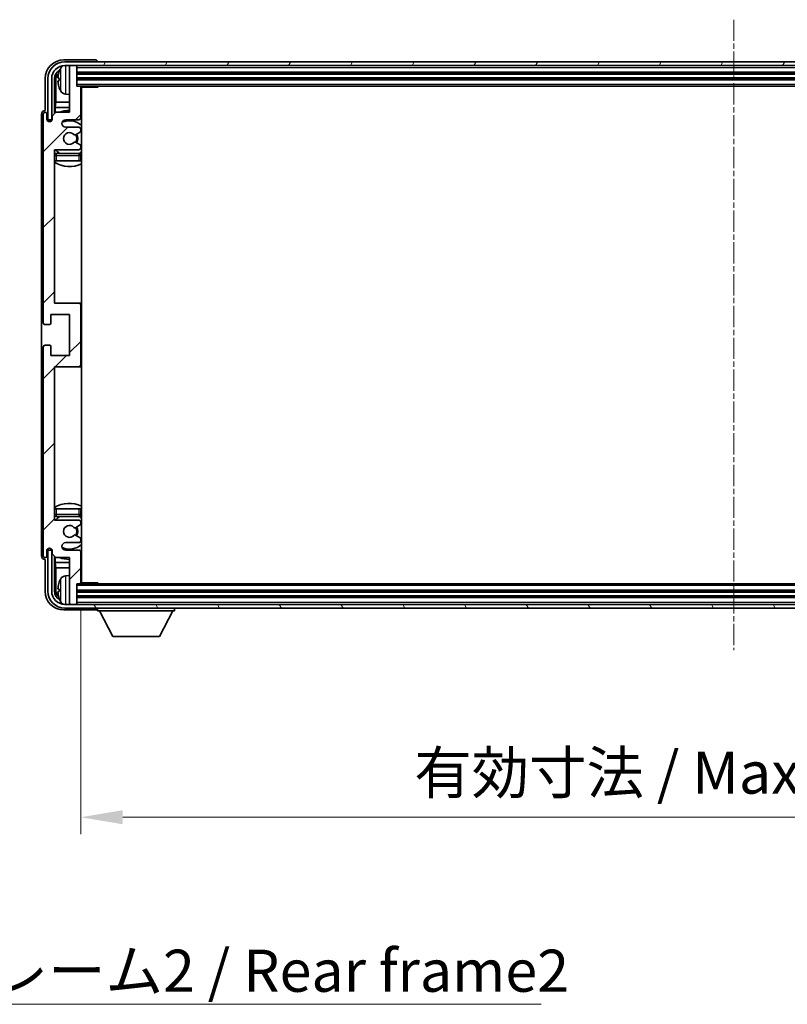
# Model space of a CAD drawing. Units: millimetres. Extents: x 0 to 10431, y 0 to 1265.
# Drawn here: x 2532 to 2737, y 773 to 1036 of the extents above; entities that cross this region are included whole.
import ezdxf

# ---------------------------------------------------------------- set-up
doc = ezdxf.new("R2010")
doc.units = ezdxf.units.MM
doc.linetypes.add('CHAIN', pattern=[0.3543, 0.2362, -0.0295, 0.0591, -0.0295])
for name, color, linetype, lineweight in [('Centerline (ISO)', 131, 'Continuous', 18), ('Dimension (ISO)', 7, 'Continuous', 18), ('Dimension (ISO) @ 1', 7, 'Continuous', 18), ('Hatch (ISO)', 1, 'Continuous', 18), ('Symbol (ISO)', 7, 'Continuous', 18), ('Symbol (ISO) @ 1', 7, 'Continuous', 18), ('Visible (ISO)', 7, 'Continuous', 35), ('Visible Narrow (ISO)', 7, 'Continuous', 25)]:
    doc.layers.add(name, color=color, linetype=linetype, lineweight=lineweight)
doc.styles.add('Note Text (TK)', font='MS PGothic.ttf')
doc.dimstyles.new('Default - Method 1b (TK)', dxfattribs={"dimscale": 3, "dimtxt": 2.5, "dimasz": 2.5, "dimexe": 1, "dimexo": 1.5, "dimgap": 1, "dimtad": 1, "dimtoh": 1, "dimrnd": 1e-08, "dimdsep": 46, "dimtxsty": 'Note Text (TK)', "dimcen": 0.09, "dimdle": 5, "dimclrd": 100, "dimclre": 100, "dimclrt": 7, "dimadec": 1, "dimazin": 1, "dimtfac": 1, "dimtmove": 0, "dimatfit": 3, "dimfxl": 1, "dimtolj": 1, "dimlwd": -1, "dimlwe": -1, "dimarcsym": 0})
doc.dimstyles.new('Default - Method 1b (TK)$7', dxfattribs={"dimscale": 3, "dimtxt": 2.5, "dimasz": 2.5, "dimexe": 1, "dimexo": 1.5, "dimgap": 1, "dimtad": 1, "dimtoh": 1, "dimrnd": 1e-08, "dimdsep": 46, "dimtxsty": 'Note Text (TK)', "dimcen": 0.09, "dimdle": 5, "dimclrd": 100, "dimclre": 100, "dimclrt": 7, "dimadec": 1, "dimazin": 1, "dimtfac": 1, "dimtmove": 0, "dimatfit": 3, "dimfxl": 1, "dimtolj": 1, "dimlwd": -1, "dimlwe": -1, "dimarcsym": 0})

# ---------------------------------------------------------------- blocks, each defined once
blk = doc.blocks.new('*D99')
at = {"layer": 'Defpoints', "color": 0}
for p in [(2548.31, 885.96), (2897.31, 885.96), (2897.31, 823.27)]:
    blk.add_point(p, dxfattribs=at)
at = {"layer": 'Dimension (ISO)', "color": 100}
for p, q in [((2548.31, 879.21), (2548.31, 818.77)), ((2897.31, 879.21), (2897.31, 818.77)), ((2559.56, 823.27), (2886.06, 823.27))]:
    blk.add_line(p, q, dxfattribs=at)
for points in [[(2559.56, 825.14), (2559.56, 821.39), (2548.31, 823.27)], [(2886.06, 825.14), (2886.06, 821.39), (2897.31, 823.27)]]:
    blk.add_solid(points, dxfattribs=at)
at = {"layer": 'Dimension (ISO)', "color": 7, "insert": (2637.44, 835.18), "char_height": 11.25, "attachment_point": 4, "style": 'Note Text (TK)'}
blk.add_mtext('\\A1;\\fＭＳ Ｐゴシック|b0|i0;\\H11.2500;有効寸法 / Max dim. 349', dxfattribs=at)

msp = doc.modelspace()

# ---------------------------------------------------------------- hatches: boundary and pattern name
at = {"layer": 'Hatch (ISO)'}
h = msp.add_hatch(dxfattribs=at)
h.set_pattern_fill('ANSI31', color=256, scale=114.3, style=0)
h.set_pattern_definition([(45, (1117.483, -35.87), (-10.10279, 10.10279), [])])
edge = h.paths.add_edge_path()
edge.add_line((2541.6606, 892.6569), (2545.3106, 892.6569))
edge.add_line((2545.3106, 892.6569), (2545.3106, 880.4569))
edge.add_ellipse((2545.6106, 880.4569), major_axis=(-0.3, 0), ratio=1, start_angle=0, end_angle=90)
edge.add_line((2545.6106, 880.1569), (2547.0106, 880.1569))
edge.add_ellipse((2547.0106, 880.4569), major_axis=(0, -0.3), ratio=1, start_angle=0, end_angle=90)
edge.add_line((2547.3106, 880.4569), (2547.3106, 885.6569))
edge.add_line((2547.3106, 885.6569), (2548.0106, 885.6569))
edge.add_ellipse((2548.0106, 885.9569), major_axis=(0, -0.3), ratio=1, start_angle=0, end_angle=90)
edge.add_line((2548.3106, 885.9569), (2548.3106, 894.1569))
edge.add_ellipse((2547.8106, 894.1569), major_axis=(0.5, 0), ratio=1, start_angle=0, end_angle=90)
edge.add_line((2547.8106, 894.6569), (2544.3106, 894.6569))
edge.add_ellipse((2544.3106, 895.6569), major_axis=(0, -1), ratio=1, start_angle=180, end_angle=360, ccw=False)
edge.add_line((2544.3106, 896.6569), (2547.8106, 896.6569))
edge.add_ellipse((2547.8106, 897.1569), major_axis=(0, -0.5), ratio=1, start_angle=0, end_angle=90)
edge.add_line((2548.3106, 897.1569), (2548.3106, 897.6671))
edge.add_ellipse((2548.0106, 897.6671), major_axis=(0.3, 0), ratio=1, start_angle=0, end_angle=60)
edge.add_line((2548.1606, 897.9269), (2546.8874, 898.662))
edge.add_ellipse((2546.7374, 898.4022), major_axis=(0.15, 0.2598), ratio=1, start_angle=0, end_angle=78.671012)
edge.add_ellipse((2545.3106, 899.6569), major_axis=(1.2015, -1.0566), ratio=1, start_angle=82.662386, end_angle=360, ccw=False)
edge.add_ellipse((2546.7373, 900.9117), major_axis=(-0.2253, -0.1981), ratio=1, start_angle=0, end_angle=77.981127)
edge.add_line((2546.8842, 900.6501), (2548.1575, 901.3651))
edge.add_ellipse((2548.0106, 901.6267), major_axis=(0.1469, -0.2616), ratio=1, start_angle=0, end_angle=60.685474)
edge.add_line((2548.3106, 901.6267), (2548.3106, 902.1569))
edge.add_ellipse((2547.8106, 902.1569), major_axis=(0.5, 0), ratio=1, start_angle=0, end_angle=90)
edge.add_line((2547.8106, 902.6569), (2541.3106, 902.6569))
edge.add_line((2541.3106, 902.6569), (2541.3106, 943.6569))
edge.add_line((2541.3106, 943.6569), (2547.8106, 943.6569))
edge.add_ellipse((2547.8106, 944.1569), major_axis=(0, -0.5), ratio=1, start_angle=0, end_angle=90)
edge.add_line((2548.3106, 944.1569), (2548.3106, 960.1569))
edge.add_ellipse((2547.8106, 960.1569), major_axis=(0.5, 0), ratio=1, start_angle=0, end_angle=90)
edge.add_line((2547.8106, 960.6569), (2541.3106, 960.6569))
edge.add_line((2541.3106, 960.6569), (2541.3106, 1001.6569))
edge.add_line((2541.3106, 1001.6569), (2547.8106, 1001.6569))
edge.add_ellipse((2547.8106, 1002.1569), major_axis=(0, -0.5), ratio=1, start_angle=0, end_angle=90)
edge.add_line((2548.3106, 1002.1569), (2548.3106, 1002.6871))
edge.add_ellipse((2548.0106, 1002.6871), major_axis=(0.3, 0), ratio=1, start_angle=0, end_angle=60.685474)
edge.add_line((2548.1575, 1002.9486), (2546.8842, 1003.6636))
edge.add_ellipse((2546.7373, 1003.402), major_axis=(0.1469, 0.2616), ratio=1, start_angle=0, end_angle=77.981127)
edge.add_ellipse((2545.3106, 1004.6569), major_axis=(1.2014, -1.0567), ratio=1, start_angle=82.662386, end_angle=360, ccw=False)
edge.add_ellipse((2546.7374, 1005.9116), major_axis=(-0.2253, -0.1981), ratio=1, start_angle=0, end_angle=78.671012)
edge.add_line((2546.8874, 1005.6518), (2548.1606, 1006.3869))
edge.add_ellipse((2548.0106, 1006.6467), major_axis=(0.15, -0.2598), ratio=1, start_angle=0, end_angle=60)
edge.add_line((2548.3106, 1006.6467), (2548.3106, 1007.1569))
edge.add_ellipse((2547.8106, 1007.1569), major_axis=(0.5, 0), ratio=1, start_angle=0, end_angle=90)
edge.add_line((2547.8106, 1007.6569), (2544.3106, 1007.6569))
edge.add_ellipse((2544.3106, 1008.6569), major_axis=(0, -1), ratio=1, start_angle=180, end_angle=360, ccw=False)
edge.add_line((2544.3106, 1009.6569), (2547.8106, 1009.6569))
edge.add_ellipse((2547.8106, 1010.1569), major_axis=(0, -0.5), ratio=1, start_angle=0, end_angle=90)
edge.add_line((2548.3106, 1010.1569), (2548.3106, 1018.3569))
edge.add_ellipse((2548.0106, 1018.3569), major_axis=(0.3, 0), ratio=1, start_angle=0, end_angle=90)
edge.add_line((2548.0106, 1018.6569), (2547.3106, 1018.6569))
edge.add_line((2547.3106, 1018.6569), (2547.3106, 1023.8569))
edge.add_ellipse((2547.0106, 1023.8569), major_axis=(0.3, 0), ratio=1, start_angle=0, end_angle=90)
edge.add_line((2547.0106, 1024.1569), (2545.6106, 1024.1569))
edge.add_ellipse((2545.6106, 1023.8569), major_axis=(0, 0.3), ratio=1, start_angle=0, end_angle=90)
edge.add_line((2545.3106, 1023.8569), (2545.3106, 1011.6569))
edge.add_line((2545.3106, 1011.6569), (2541.6606, 1011.6569))
edge.add_line((2541.6606, 1011.6569), (2540.6606, 1010.6569))
edge.add_line((2540.6606, 1010.6569), (2540.6606, 1009.7569))
edge.add_ellipse((2539.9856, 1009.8366), major_axis=(0.675, -0.0797), ratio=1, start_angle=193.465843, end_angle=360, ccw=False)
edge.add_line((2539.3106, 1009.7569), (2539.3106, 1011.1569))
edge.add_ellipse((2538.8106, 1011.1569), major_axis=(0.5, 0), ratio=1, start_angle=0, end_angle=180)
edge.add_line((2538.3106, 1011.1569), (2538.3106, 955.4069))
edge.add_ellipse((2538.8106, 955.4069), major_axis=(-0.5, 0), ratio=1, start_angle=0, end_angle=90)
edge.add_line((2538.8106, 954.9069), (2540.0106, 954.9069))
edge.add_ellipse((2540.0106, 955.2069), major_axis=(0, -0.3), ratio=1, start_angle=0, end_angle=90)
edge.add_line((2540.3106, 955.2069), (2540.3106, 957.6569))
edge.add_line((2540.3106, 957.6569), (2545.3106, 957.6569))
edge.add_line((2545.3106, 957.6569), (2545.3106, 946.6569))
edge.add_line((2545.3106, 946.6569), (2540.3106, 946.6569))
edge.add_line((2540.3106, 946.6569), (2540.3106, 949.1069))
edge.add_ellipse((2540.0106, 949.1069), major_axis=(0.3, 0), ratio=1, start_angle=0, end_angle=90)
edge.add_line((2540.0106, 949.4069), (2538.8106, 949.4069))
edge.add_ellipse((2538.8106, 948.9069), major_axis=(0, 0.5), ratio=1, start_angle=0, end_angle=90)
edge.add_line((2538.3106, 948.9069), (2538.3106, 893.1569))
edge.add_ellipse((2538.8106, 893.1569), major_axis=(-0.5, 0), ratio=1, start_angle=0, end_angle=180)
edge.add_line((2539.3106, 893.1569), (2539.3106, 894.5569))
edge.add_ellipse((2539.9856, 894.4772), major_axis=(-0.675, 0.0797), ratio=1, start_angle=193.465843, end_angle=360, ccw=False)
edge.add_line((2540.6606, 894.5569), (2540.6606, 893.6569))
edge.add_line((2540.6606, 893.6569), (2541.6606, 892.6569))
h = msp.add_hatch(dxfattribs=at)
h.set_pattern_fill('ANSI31', color=256, scale=114.3, angle=14.999978, style=0)
h.set_pattern_definition([(60, (1117.483, -35.87), (-12.37334, 7.14375), [])])
edge = h.paths.add_edge_path()
edge.add_ellipse((2901.5606, 1020.6569), major_axis=(0, 3.5), ratio=1, start_angle=270, end_angle=360)
edge.add_line((2901.5606, 1024.1569), (2900.0106, 1024.1569))
edge.add_line((2900.0106, 1024.1569), (2898.6106, 1024.1569))
edge.add_line((2898.6106, 1024.1569), (2547.0106, 1024.1569))
edge.add_line((2547.0106, 1024.1569), (2545.6106, 1024.1569))
edge.add_line((2545.6106, 1024.1569), (2544.0606, 1024.1569))
edge.add_ellipse((2544.0606, 1020.6569), major_axis=(-3.5, 0), ratio=1, start_angle=270, end_angle=360)
edge.add_line((2540.5606, 1020.6569), (2540.5606, 1009.6569))
edge.add_line((2540.5606, 1009.6569), (2539.5606, 1009.6569))
edge.add_line((2539.5606, 1009.6569), (2539.5606, 1020.6569))
edge.add_ellipse((2544.0606, 1020.6569), major_axis=(0, 4.5), ratio=1, start_angle=0, end_angle=90, ccw=False)
edge.add_line((2544.0606, 1025.1569), (2901.5606, 1025.1569))
edge.add_ellipse((2901.5606, 1020.6569), major_axis=(4.5, 0), ratio=1, start_angle=0, end_angle=90, ccw=False)
edge.add_line((2906.0606, 1020.6569), (2906.0606, 1009.6569))
edge.add_line((2906.0606, 1009.6569), (2905.0606, 1009.6569))
edge.add_line((2905.0606, 1009.6569), (2905.0606, 1020.6569))
h = msp.add_hatch(dxfattribs=at)
h.set_pattern_fill('ANSI31', color=256, scale=114.3, angle=75.000175, style=0)
h.set_pattern_definition([(120.0002, (1117.483, -35.87), (-12.37332, -7.14379), [])])
edge = h.paths.add_edge_path()
edge.add_ellipse((2544.0606, 883.6569), major_axis=(0, -3.5), ratio=1, start_angle=270, end_angle=360)
edge.add_line((2544.0606, 880.1569), (2545.6106, 880.1569))
edge.add_line((2545.6106, 880.1569), (2547.0106, 880.1569))
edge.add_line((2547.0106, 880.1569), (2898.6106, 880.1569))
edge.add_line((2898.6106, 880.1569), (2900.0106, 880.1569))
edge.add_line((2900.0106, 880.1569), (2901.5606, 880.1569))
edge.add_ellipse((2901.5606, 883.6569), major_axis=(3.5, 0), ratio=1, start_angle=270, end_angle=360)
edge.add_line((2905.0606, 883.6569), (2905.0606, 894.6569))
edge.add_line((2905.0606, 894.6569), (2906.0606, 894.6569))
edge.add_line((2906.0606, 894.6569), (2906.0606, 883.6569))
edge.add_ellipse((2901.5606, 883.6569), major_axis=(0, -4.5), ratio=1, start_angle=0, end_angle=90, ccw=False)
edge.add_line((2901.5606, 879.1569), (2544.0606, 879.1569))
edge.add_ellipse((2544.0606, 883.6569), major_axis=(-4.5, 0), ratio=1, start_angle=0, end_angle=90, ccw=False)
edge.add_line((2539.5606, 883.6569), (2539.5606, 894.6569))
edge.add_line((2539.5606, 894.6569), (2540.5606, 894.6569))
edge.add_line((2540.5606, 894.6569), (2540.5606, 883.6569))

# ---------------------------------------------------------------- linework, layer by layer
at = {"layer": 'Centerline (ISO)', "linetype": 'CHAIN', "ltscale": 23.990969}
msp.add_line((2722.8106, 1036.4069), (2722.8106, 867.9069), dxfattribs=at)
at = {"layer": 'Visible (ISO)'}
for p, q in [((2552.3109, 1025.6569), (2543.8076, 1025.6569)), ((2901.5606, 1025.1569), (2544.0606, 1025.1569)), ((2544.0606, 1024.1569), (2901.5606, 1024.1569)), ((2545.3106, 1023.8569), (2545.3106, 1024.1569)), ((2545.3106, 1023.8569), (2545.3106, 1011.6569)), ((2547.0106, 1024.1569), (2545.6106, 1024.1569)), ((2547.3106, 1023.8569), (2547.3106, 1024.1569)), ((2547.3106, 1018.6569), (2547.3106, 1023.8569)), ((2552.8106, 1025.1569), (2552.8106, 1025.1572)), ((2547.3106, 1022.1569), (2898.3106, 1022.1569)), ((2538.8106, 1020.6599), (2538.8106, 1012.1569)), ((2539.5606, 1020.6569), (2539.5606, 1009.6569)), ((2540.5606, 1009.6569), (2540.5606, 1020.6569)), ((2541.3122, 1011.3084), (2541.3122, 1020.6569)), ((2541.6614, 1020.3077), (2541.6614, 1014.3781)), ((2542.5966, 1020.6892), (2542.5966, 1020.1246)), ((2547.3106, 1020.6569), (2898.3106, 1020.6569)), ((2548.0106, 1018.6569), (2547.3106, 1018.6569)), ((2548.0106, 1018.6569), (2897.6106, 1018.6569)), ((2548.3064, 1018.4069), (2552.8811, 1018.4069)), ((2548.3106, 1010.1569), (2548.3106, 1018.3569)), ((2548.5606, 885.9069), (2548.5606, 1018.4069)), ((2552.8811, 1018.4069), (2552.8811, 1018.6569)), ((2553.1312, 1018.6569), (2552.8811, 1018.4069)), ((2544.2517, 1016.4995), (2545.3106, 1016.4069)), ((2541.4693, 1012.969), (2541.6614, 1014.3781)), ((2545.3106, 1014.3781), (2541.6614, 1014.3781)), ((2548.5606, 1014.3781), (2548.3106, 1014.3781)), ((2537.8106, 1011.1575), (2537.8106, 893.1563)), ((2538.3106, 1011.1569), (2538.3106, 955.4069)), ((2538.8106, 1012.1569), (2538.81, 1012.1569)), ((2539.3106, 1009.7569), (2539.3106, 1011.1569)), ((2541.6606, 1011.6569), (2540.6606, 1010.6569)), ((2540.6606, 1010.6569), (2540.6606, 1009.7569)), ((2541.4693, 1012.969), (2541.4693, 1011.4655)), ((2545.3106, 1012.969), (2541.4693, 1012.969)), ((2545.3106, 1011.6569), (2541.6606, 1011.6569)), ((2548.5606, 1012.969), (2548.3106, 1012.969)), ((2539.5606, 1009.6569), (2540.5606, 1009.6569)), ((2540.3122, 1009.2404), (2540.3122, 1009.4555)), ((2540.382, 1009.2844), (2540.382, 1009.3856)), ((2540.512, 1009.6554), (2540.6407, 1009.6554)), ((2540.5819, 1009.5855), (2540.6173, 1009.5855)), ((2544.3106, 1009.6569), (2547.8106, 1009.6569)), ((2547.8106, 1007.6569), (2544.3106, 1007.6569)), ((2546.8874, 1005.6518), (2548.1606, 1006.3869)), ((2548.3106, 1006.6467), (2548.3106, 1007.1569)), ((2548.1575, 1002.9486), (2546.8842, 1003.6636)), ((2548.3106, 1002.1569), (2548.3106, 1002.6871)), ((2541.3106, 960.6569), (2541.3106, 1001.6569)), ((2541.3106, 1001.6569), (2547.8106, 1001.6569)), ((2547.8106, 1000.6569), (2541.8106, 1000.6569)), ((2548.3106, 998.6569), (2548.3106, 1000.1569)), ((2541.8106, 998.6569), (2541.3106, 998.6569)), ((2547.8106, 998.6569), (2541.8106, 998.6569)), ((2548.3106, 998.6569), (2547.8106, 998.6569)), ((2547.8106, 960.6569), (2541.3106, 960.6569)), ((2548.5606, 960.6569), (2547.8106, 960.6569)), ((2548.3106, 944.1569), (2548.3106, 960.1569)), ((2540.3106, 955.2069), (2540.3106, 957.6569)), ((2540.3106, 957.6569), (2545.3106, 957.6569)), ((2545.3106, 957.6569), (2545.3106, 946.6569)), ((2538.8106, 954.9069), (2540.0106, 954.9069)), ((2538.3106, 948.9069), (2538.3106, 893.1569)), ((2540.0106, 949.4069), (2538.8106, 949.4069)), ((2540.3106, 946.6569), (2540.3106, 949.1069)), ((2545.3106, 946.6569), (2540.3106, 946.6569)), ((2541.3106, 902.6569), (2541.3106, 943.6569)), ((2541.3106, 943.6569), (2547.8106, 943.6569)), ((2547.8106, 943.6569), (2548.5606, 943.6569)), ((2541.3106, 905.6569), (2541.8106, 905.6569)), ((2541.8106, 905.6569), (2547.8106, 905.6569)), ((2547.8106, 905.6569), (2548.3106, 905.6569)), ((2548.3106, 904.1569), (2548.3106, 905.6569)), ((2547.8106, 902.6569), (2541.3106, 902.6569)), ((2541.8106, 903.6569), (2547.8106, 903.6569)), ((2546.8842, 900.6501), (2548.1575, 901.3651)), ((2548.3106, 901.6267), (2548.3106, 902.1569)), ((2548.1606, 897.9269), (2546.8874, 898.662)), ((2548.3106, 897.1569), (2548.3106, 897.6671)), ((2540.3122, 894.8583), (2540.3122, 895.0733)), ((2540.382, 894.9281), (2540.382, 895.0293)), ((2540.6173, 894.7282), (2540.5819, 894.7282)), ((2544.3106, 896.6569), (2547.8106, 896.6569)), ((2538.81, 892.1569), (2538.8106, 892.1569)), ((2538.8106, 892.1569), (2538.8106, 883.6538)), ((2539.3106, 893.1569), (2539.3106, 894.5569)), ((2540.5606, 894.6569), (2539.5606, 894.6569)), ((2539.5606, 894.6569), (2539.5606, 883.6569)), ((2540.6407, 894.6584), (2540.512, 894.6584)), ((2540.5606, 883.6569), (2540.5606, 894.6569)), ((2540.6606, 894.5569), (2540.6606, 893.6569)), ((2540.6606, 893.6569), (2541.6606, 892.6569)), ((2541.3122, 883.6569), (2541.3122, 893.0054)), ((2541.4693, 892.8482), (2541.4693, 891.3447)), ((2541.6606, 892.6569), (2545.3106, 892.6569)), ((2547.8106, 894.6569), (2544.3106, 894.6569)), ((2545.3106, 892.6569), (2545.3106, 880.4569)), ((2548.3106, 885.9569), (2548.3106, 894.1569)), ((2541.4693, 891.3447), (2545.3106, 891.3447)), ((2541.4693, 891.3447), (2541.6614, 889.9356)), ((2541.6614, 889.9356), (2545.3106, 889.9356)), ((2541.6614, 889.9356), (2541.6614, 884.0061)), ((2548.3106, 891.3447), (2548.5606, 891.3447)), ((2548.3106, 889.9356), (2548.5606, 889.9356)), ((2544.2517, 887.8142), (2545.3106, 887.9069)), ((2542.5966, 884.1892), (2542.5966, 883.6246)), ((2547.3106, 880.4569), (2547.3106, 885.6569)), ((2547.3106, 885.6569), (2548.0106, 885.6569)), ((2897.6106, 885.6569), (2548.0106, 885.6569)), ((2548.3064, 885.9069), (2552.8811, 885.9069)), ((2552.8811, 885.6569), (2552.8811, 885.9069)), ((2553.1312, 885.6569), (2552.8811, 885.9069)), ((2898.3106, 883.6569), (2547.3106, 883.6569)), ((2898.3106, 882.1569), (2547.3106, 882.1569)), ((2901.5606, 880.1569), (2544.0606, 880.1569)), ((2544.0606, 879.1569), (2901.5606, 879.1569)), ((2545.3106, 880.1569), (2545.3106, 880.4569)), ((2545.6106, 880.1569), (2547.0106, 880.1569)), ((2547.3106, 880.1569), (2547.3106, 880.4569)), ((2552.8106, 879.1569), (2552.8106, 878.4569)), ((2573.4106, 879.1569), (2573.4106, 878.4569)), ((2543.8076, 878.6569), (2552.3109, 878.6569)), ((2552.8106, 878.4569), (2573.4106, 878.4569)), ((2556.8606, 871.5569), (2553.3106, 878.4569)), ((2569.3606, 871.5569), (2572.9106, 878.4569)), ((2556.8606, 871.5569), (2569.3606, 871.5569))]:
    msp.add_line(p, q, dxfattribs=at)
for centre, radius, start, end in [((2544.0606, 1020.6569), 4.5, 90, 180), ((2544.0606, 1020.6569), 3.5, 90, 180), ((2544.3911, 1022.7203), 1.6, 118.15067, 151.827266), ((2545.6106, 1023.8569), 0.3, 90, 180), ((2547.0106, 1023.8569), 0.3, 0, 90), ((2542.7212, 1022.5915), 0.1246, 159.960393, 178.185174), ((2548.7106, 1020.4069), 6.5, 151.827266, 159.960393), ((2548.0106, 1018.3569), 0.3, 0, 90), ((2548.8106, 1018.1569), 0.5, 150, 240), ((2542.7212, 1018.2222), 0.1246, 181.814826, 200.039607), ((2548.7106, 1020.4069), 6.5, 200.039607, 208.172734), ((2544.3911, 1018.0934), 1.6, 208.172734, 265), ((2548.8106, 1016.1569), 0.5, 120, 240), ((2538.8106, 1011.1569), 0.5, 0, 180), ((2545.3106, 1004.6569), 7.5, 90, 111.03947), ((2545.3106, 1004.6569), 7.5, 64.320711, 66.421822), ((2539.9856, 1009.8366), 0.6797, 186.732921, 353.267079), ((2544.3106, 1008.6569), 1, 90, 270), ((2545.3106, 1004.6569), 4.75, 46.826449, 114.136249), ((2547.8106, 1010.1569), 0.5, 270, 0), ((2545.3106, 1004.6569), 1.6, 41.328988, 318.666601), ((2546.7374, 1005.9116), 0.3, 221.328988, 300), ((2545.3106, 1004.6569), 2, 327.944419, 32.098648), ((2545.3106, 1004.6569), 2.25, 328.249176, 31.865377), ((2547.8106, 1007.1569), 0.5, 0, 90), ((2548.0106, 1006.6467), 0.3, 300, 0), ((2546.7373, 1003.402), 0.3, 60.685474, 138.666601), ((2548.0106, 1002.6871), 0.3, 0, 60.685474), ((2541.8106, 1000.1569), 0.5, 90, 180), ((2545.3106, 1004.6569), 4.75, 219.166711, 237.363102), ((2547.8106, 1002.1569), 0.5, 270, 0), ((2547.8106, 1000.1569), 0.5, 0, 90), ((2545.3106, 1004.6569), 4.75, 302.564701, 313.173551), ((2545.3106, 1004.6569), 7.5, 237.769047, 295.679289), ((2547.8106, 960.1569), 0.5, 0, 90), ((2538.8106, 955.4069), 0.5, 180, 270), ((2540.0106, 955.2069), 0.3, 270, 0), ((2538.8106, 948.9069), 0.5, 90, 180), ((2540.0106, 949.1069), 0.3, 0, 90), ((2547.8106, 944.1569), 0.5, 270, 0), ((2545.3106, 899.6569), 7.5, 64.320711, 122.230953), ((2541.8106, 904.1569), 0.5, 180, 270), ((2545.3106, 899.6569), 4.75, 122.636898, 140.833289), ((2547.8106, 904.1569), 0.5, 270, 0), ((2547.8106, 902.1569), 0.5, 0, 90), ((2545.3106, 899.6569), 4.75, 46.826449, 57.435299), ((2545.3106, 899.6569), 1.6, 41.333399, 318.671012), ((2546.7373, 900.9117), 0.3, 221.333399, 299.314526), ((2545.3106, 899.6569), 2, 327.901352, 32.055581), ((2545.3106, 899.6569), 2.25, 328.134623, 31.750824), ((2548.0106, 901.6267), 0.3, 299.314526, 0), ((2546.7374, 898.4022), 0.3, 60, 138.671012), ((2548.0106, 897.6671), 0.3, 0, 60), ((2539.9856, 894.4772), 0.6797, 6.732921, 173.267079), ((2544.3106, 895.6569), 1, 90, 270), ((2545.3106, 899.6569), 4.75, 245.863751, 313.173551), ((2547.8106, 897.1569), 0.5, 270, 0), ((2538.8106, 893.1569), 0.5, 180, 0), ((2545.3106, 899.6569), 7.5, 248.96053, 270), ((2547.8106, 894.1569), 0.5, 0, 90), ((2545.3106, 899.6569), 7.5, 293.578178, 295.679289), ((2548.7106, 883.9069), 6.5, 151.827266, 159.960393), ((2544.3911, 886.2203), 1.6, 95, 151.827266), ((2548.8106, 888.1569), 0.5, 120, 240), ((2542.7212, 886.0915), 0.1246, 159.960393, 178.185174), ((2548.0106, 885.9569), 0.3, 270, 0), ((2548.8106, 886.1569), 0.5, 120, 210), ((2544.0606, 883.6569), 4.5, 180, 270), ((2544.0606, 883.6569), 3.5, 180, 270), ((2542.7212, 881.7222), 0.1246, 181.814826, 200.039607), ((2548.7106, 883.9069), 6.5, 200.039607, 208.172734), ((2544.3911, 881.5934), 1.6, 208.172734, 241.84933), ((2545.6106, 880.4569), 0.3, 180, 270), ((2547.0106, 880.4569), 0.3, 270, 0)]:
    msp.add_arc(centre, radius, start, end, dxfattribs=at)
for centre, major_axis, ratio, start_param, end_param in [((2543.8137, 1020.6538), (-3.5398, 3.5398), 0.99878277, 5.49839613, 7.06797448), ((2552.3103, 1025.1566), (0.354, 0.354), 0.99878277, 5.49839613, 7.06797448), ((2543.8137, 1020.6538), (-1.7699, 1.7699), 0.99878277, 5.955351, 7.06797448), ((2544.1629, 1020.3046), (-1.7699, 1.7699), 0.99878277, 6.25050164, 7.06797448), ((2548.6984, 1020.3997), (-3.2829, 5.6083), 0.99488747, 0.69485901, 0.93384331), ((2548.6984, 1020.2673), (-6.4737, 0.5671), 0.05101764, 0.10959827, 0.34858257), ((2548.6984, 1020.5465), (-6.4737, -0.5671), 0.05101764, 5.93460274, 6.17358703), ((2548.6984, 1020.414), (3.2829, 5.6083), 0.99488747, 2.20774935, 2.44673364), ((2538.8112, 1011.1563), (-0.708, 0.708), 0.99878277, 5.49839613, 7.06797448), ((2540.5123, 1009.4552), (-0.1416, 0.1416), 0.99878277, 5.49839613, 7.06797448), ((2540.5821, 1009.3854), (-0.1416, 0.1416), 0.99878277, 5.49839613, 7.06797448), ((2540.5123, 894.8585), (-0.1416, -0.1416), 0.99878277, 5.49839613, 7.06797448), ((2540.5821, 894.9284), (-0.1416, -0.1416), 0.99878277, 5.49839613, 7.06797448), ((2538.8112, 893.1575), (-0.708, -0.708), 0.99878277, 5.49839613, 7.06797448), ((2548.6984, 883.8997), (-3.2829, 5.6083), 0.99488747, 0.69485901, 0.93384331), ((2548.6984, 883.7673), (-6.4737, 0.5671), 0.05101764, 0.10959827, 0.34858257), ((2543.8137, 883.6599), (-3.5398, -3.5398), 0.99878277, 5.49839613, 7.06797448), ((2543.8137, 883.6599), (-1.7699, -1.7699), 0.99878277, 5.49839613, 6.61101961), ((2544.1629, 884.0091), (-1.7699, -1.7699), 0.99878277, 5.49839613, 6.31586897), ((2548.6984, 884.0465), (-6.4737, -0.5671), 0.05101764, 5.93460274, 6.17358703), ((2548.6984, 883.914), (3.2829, 5.6083), 0.99488747, 2.20774935, 2.44673364), ((2552.3103, 879.1572), (0.354, -0.354), 0.99878277, 5.49839613, 7.06797448)]:
    msp.add_ellipse(centre, major_axis=major_axis, ratio=ratio, start_param=start_param, end_param=end_param, dxfattribs=at)
for points, knots in [([(2542.2604, 1020.7948), (2542.256, 1020.7973), (2542.2523, 1020.8082), (2542.2477, 1020.8464), (2542.2468, 1020.8739), (2542.2474, 1020.9357), (2542.2491, 1020.9743), (2542.2542, 1021.0463), (2542.2571, 1021.0784), (2542.2604, 1021.1096)], [0, 0, 0, 0, 0.0124997785, 0.0124997785, 0.0249995571, 0.0249995571, 0.0375236714, 0.0375236714, 0.0466766062, 0.0466766062, 0.0466766062, 0.0466766062]), ([(2542.2604, 1019.7042), (2542.256, 1019.7455), (2542.2523, 1019.7893), (2542.2477, 1019.869), (2542.2468, 1019.905), (2542.2474, 1019.9609), (2542.2491, 1019.9846), (2542.2542, 1020.0106), (2542.2571, 1020.017), (2542.2604, 1020.0189)], [0, 0, 0, 0, 0.0125039067, 0.0125039067, 0.0250078135, 0.0250078135, 0.0375277995, 0.0375277995, 0.0466766392, 0.0466766392, 0.0466766392, 0.0466766392]), ([(2542.2604, 884.2948), (2542.256, 884.2973), (2542.2523, 884.3082), (2542.2477, 884.3464), (2542.2468, 884.3739), (2542.2474, 884.4357), (2542.2491, 884.4743), (2542.2542, 884.5463), (2542.2571, 884.5784), (2542.2604, 884.6096)], [0, 0, 0, 0, 0.0124997785, 0.0124997785, 0.0249995571, 0.0249995571, 0.0375236714, 0.0375236714, 0.0466766062, 0.0466766062, 0.0466766062, 0.0466766062]), ([(2542.2604, 883.2042), (2542.256, 883.2455), (2542.2523, 883.2893), (2542.2477, 883.369), (2542.2468, 883.405), (2542.2474, 883.4609), (2542.2491, 883.4846), (2542.2542, 883.5106), (2542.2571, 883.517), (2542.2604, 883.5189)], [0, 0, 0, 0, 0.0125039067, 0.0125039067, 0.0250078135, 0.0250078135, 0.0375277995, 0.0375277995, 0.0466766392, 0.0466766392, 0.0466766392, 0.0466766392])]:
    msp.add_open_spline(points, degree=3, knots=knots, dxfattribs=at)
at = {"layer": 'Visible Narrow (ISO)'}
for p, q in [((2544.2517, 1024.1569), (2544.2517, 1016.4995)), ((2547.3106, 1023.6569), (2898.3106, 1023.6569)), ((2542.6042, 1022.6342), (2542.6042, 1022.6165)), ((2542.9807, 1017.338), (2542.9807, 1023.4757)), ((2547.3106, 1022.4569), (2898.3106, 1022.4569)), ((2547.3106, 1021.8569), (2898.3106, 1021.8569)), ((2541.6614, 1020.3077), (2541.3122, 1020.6569)), ((2542.6042, 1020.6875), (2542.6042, 1020.1263)), ((2547.3106, 1020.9569), (2898.3106, 1020.9569)), ((2547.3106, 1020.3569), (2898.3106, 1020.3569)), ((2547.3106, 1019.1569), (2898.3106, 1019.1569)), ((2542.6042, 1018.1973), (2542.6042, 1018.1795)), ((2540.3122, 1009.4555), (2540.382, 1009.3856)), ((2540.5819, 1009.5855), (2540.512, 1009.6554)), ((2541.3106, 1000.1569), (2541.8106, 1000.1569)), ((2541.8106, 1000.1569), (2541.8106, 1000.6569)), ((2541.8106, 998.6569), (2541.8106, 1000.1569)), ((2541.8106, 1000.1569), (2547.8106, 1000.1569)), ((2547.8106, 1000.6569), (2547.8106, 1000.1569)), ((2547.8106, 1000.1569), (2548.3106, 1000.1569)), ((2547.8106, 1000.1569), (2547.8106, 998.6569)), ((2541.8106, 904.1569), (2541.8106, 905.6569)), ((2547.8106, 905.6569), (2547.8106, 904.1569)), ((2541.8106, 904.1569), (2541.3106, 904.1569)), ((2547.8106, 904.1569), (2541.8106, 904.1569)), ((2541.8106, 903.6569), (2541.8106, 904.1569)), ((2548.3106, 904.1569), (2547.8106, 904.1569)), ((2547.8106, 904.1569), (2547.8106, 903.6569)), ((2540.382, 894.9281), (2540.3122, 894.8583)), ((2540.512, 894.6584), (2540.5819, 894.7282)), ((2542.9807, 880.838), (2542.9807, 886.9757)), ((2544.2517, 887.8142), (2544.2517, 880.1569)), ((2542.6042, 886.1342), (2542.6042, 886.1165)), ((2542.6042, 884.1875), (2542.6042, 883.6263)), ((2898.3106, 885.1569), (2547.3106, 885.1569)), ((2541.3122, 883.6569), (2541.6614, 884.0061)), ((2542.6042, 881.6973), (2542.6042, 881.6795)), ((2898.3106, 883.9569), (2547.3106, 883.9569)), ((2898.3106, 883.3569), (2547.3106, 883.3569)), ((2898.3106, 882.4569), (2547.3106, 882.4569)), ((2898.3106, 881.8569), (2547.3106, 881.8569)), ((2898.3106, 880.6569), (2547.3106, 880.6569))]:
    msp.add_line(p, q, dxfattribs=at)

# ---------------------------------------------------------------- texts
at = {"layer": 'Symbol (ISO)', "color": 7, "insert": (2478.2126, 787.8658), "char_height": 11.25, "width": 201.513162, "attachment_point": 1, "line_spacing_factor": 1.5, "style": 'Note Text (TK)'}
msp.add_mtext('{\\fＭＳ Ｐゴシック|b0|i0;リアフレーム2 / Rear frame2}', dxfattribs=at)

# ---------------------------------------------------------------- dimensions: what is measured, and where the dimension line sits
at = {"layer": 'Dimension (ISO) @ 1', "color": 100}
dim = msp.add_linear_dim(base=(2897.3106, 823.267), p1=(2548.3106, 885.9569), p2=(2897.3106, 885.9569), text='\\fＭＳ Ｐゴシック|b0|i0;\\H11.2500;有効寸法 / Max dim. <>', dimstyle='Default - Method 1b (TK)', override={"dimscale": 1, "dimtxt": 11.25, "dimasz": 11.25, "dimexe": 4.5, "dimexo": 6.75, "dimgap": 4.5, "dimtoh": 0, "dimdec": 2, "dimcen": 0.405, "dimtol": 0, "dimlim": 0, "dimtp": 0, "dimtm": 0, "dimtdec": 2, "dimtix": 0, "dimtofl": 0, "dimtmove": 0, "dimatfit": 1}, dxfattribs=at)
dim.commit()
dim.dimension.update_dxf_attribs({"geometry": '*D99', "text_midpoint": (2722.8106, 823.267), "dimtype": 128})

# ---------------------------------------------------------------- leaders
at = {"layer": 'Symbol (ISO) @ 1', "color": 100, "annotation_type": 0, "has_hookline": 1, "hookline_direction": 0, "text_width": 193.1037}
msp.add_leader([(2404.2267, 881.5276), (2466.9626, 773.2695), (2478.2126, 773.2695)], dimstyle='Default - Method 1b (TK)$7', override={"dimscale": 1, "dimtxt": 11.25, "dimasz": 11.25, "dimgap": 0, "dimtad": 1}, dxfattribs=at)

doc.saveas('drawing.dxf')
